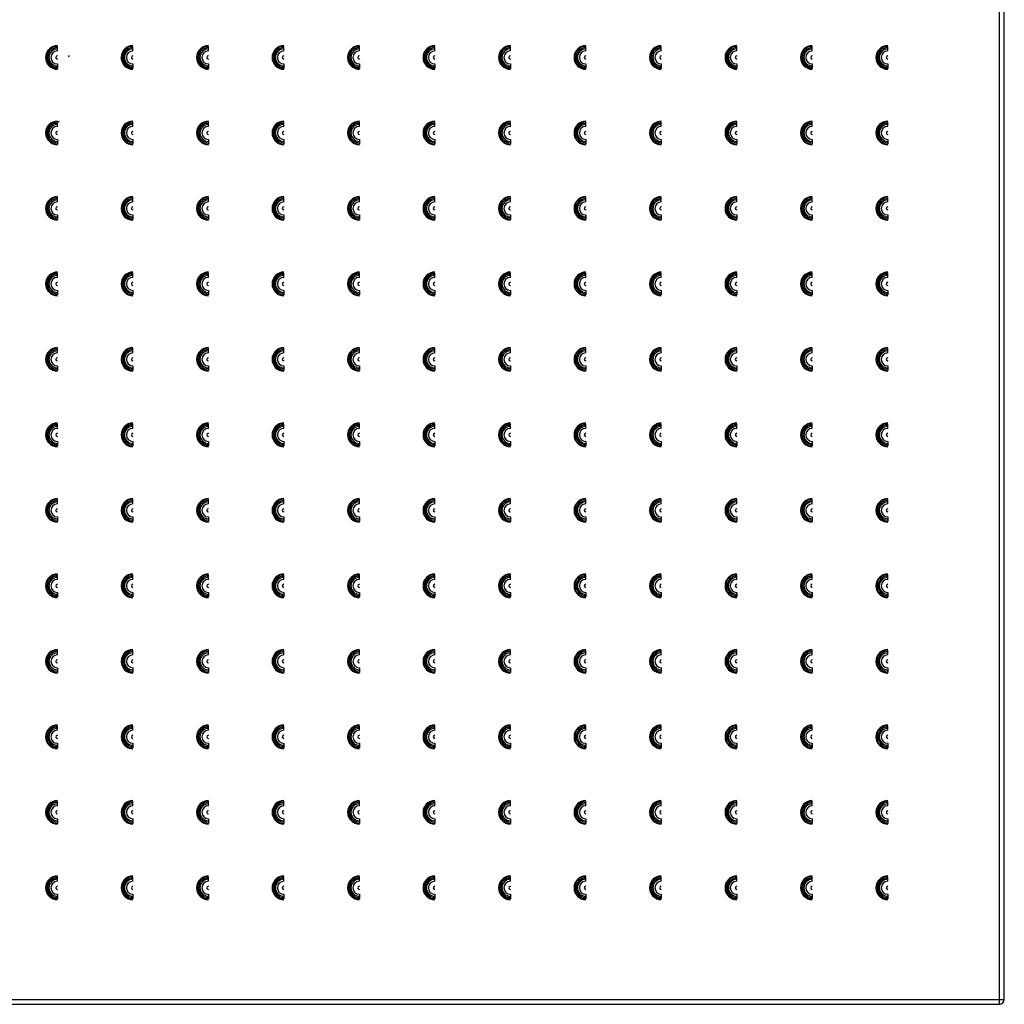
# Paper-space layout '_Bottom' of a CAD drawing. Units: millimetres. Extents: x -150 to 150, y -150 to 150.
# Drawn here: x 0 to 150, y -150 to 0 of the extents above; entities that cross this region are included whole.
import ezdxf

# ---------------------------------------------------------------- set-up
doc = ezdxf.new("R2010")
doc.units = ezdxf.units.MM

psp = doc.layouts.new('_Bottom')

# ---------------------------------------------------------------- linework, layer by layer
at = {"color": 7, "linetype": 'Continuous', "lineweight": 25}
for p, q in [((149.25, -150), (149.25, 150)), ((150, -149.25), (150, 149.25)), ((5.75, -4.76), (5.75, -4.06)), ((15.97, -4.65), (16.03, -4.43)), ((17.25, -4.76), (17.25, -4.06)), ((28.75, -4.76), (28.75, -4.06)), ((40.25, -4.76), (40.25, -4.06)), ((51.75, -4.76), (51.75, -4.06)), ((63.25, -4.76), (63.25, -4.06)), ((74.75, -4.76), (74.75, -4.06)), ((86.25, -4.76), (86.25, -4.06)), ((97.75, -4.76), (97.75, -4.06)), ((109.25, -4.76), (109.25, -4.06)), ((120.75, -4.76), (120.75, -4.06)), ((132.25, -4.76), (132.25, -4.06)), ((7.52, -5.56), (7.42, -5.68)), ((7.53, -5.46), (7.43, -5.59)), ((15.45, -5.79), (15.6, -5.36)), ((15.48, -6.08), (15.56, -5.86)), ((15.7, -5.07), (15.83, -4.64)), ((5.52, -7.39), (5.4, -7.49)), ((5.46, -7.5), (5.57, -7.4)), ((5.59, -7.43), (5.46, -7.53)), ((5.75, -6.74), (5.75, -7.44)), ((17.25, -6.74), (17.25, -7.44)), ((28.75, -6.74), (28.75, -7.44)), ((40.25, -6.74), (40.25, -7.44)), ((51.75, -6.74), (51.75, -7.44)), ((63.25, -6.74), (63.25, -7.44)), ((74.75, -6.74), (74.75, -7.44)), ((86.25, -6.74), (86.25, -7.44)), ((97.75, -6.74), (97.75, -7.44)), ((109.25, -6.74), (109.25, -7.44)), ((120.75, -6.74), (120.75, -7.44)), ((132.25, -6.74), (132.25, -7.44)), ((4.64, -15.83), (5.07, -15.7)), ((5.75, -16.26), (5.75, -15.56)), ((5.86, -15.56), (6.08, -15.48)), ((17.25, -16.26), (17.25, -15.56)), ((28.75, -16.26), (28.75, -15.56)), ((40.25, -16.26), (40.25, -15.56)), ((51.75, -16.26), (51.75, -15.56)), ((63.25, -16.26), (63.25, -15.56)), ((74.75, -16.26), (74.75, -15.56)), ((86.25, -16.26), (86.25, -15.56)), ((97.75, -16.26), (97.75, -15.56)), ((109.25, -16.26), (109.25, -15.56)), ((120.75, -16.26), (120.75, -15.56)), ((132.25, -16.26), (132.25, -15.56)), ((5.75, -18.24), (5.75, -18.94)), ((17.25, -18.24), (17.25, -18.94)), ((28.75, -18.24), (28.75, -18.94)), ((40.25, -18.24), (40.25, -18.94)), ((51.75, -18.24), (51.75, -18.94)), ((63.25, -18.24), (63.25, -18.94)), ((74.75, -18.24), (74.75, -18.94)), ((86.25, -18.24), (86.25, -18.94)), ((97.75, -18.24), (97.75, -18.94)), ((109.25, -18.24), (109.25, -18.94)), ((120.75, -18.24), (120.75, -18.94)), ((132.25, -18.24), (132.25, -18.94)), ((5.75, -27.76), (5.75, -27.06)), ((17.25, -27.76), (17.25, -27.06)), ((28.75, -27.76), (28.75, -27.06)), ((40.25, -27.76), (40.25, -27.06)), ((51.75, -27.76), (51.75, -27.06)), ((63.25, -27.76), (63.25, -27.06)), ((74.75, -27.76), (74.75, -27.06)), ((86.25, -27.76), (86.25, -27.06)), ((97.75, -27.76), (97.75, -27.06)), ((109.25, -27.76), (109.25, -27.06)), ((120.75, -27.76), (120.75, -27.06)), ((132.25, -27.76), (132.25, -27.06)), ((5.75, -29.74), (5.75, -30.44)), ((17.25, -29.74), (17.25, -30.44)), ((28.75, -29.74), (28.75, -30.44)), ((40.25, -29.74), (40.25, -30.44)), ((51.75, -29.74), (51.75, -30.44)), ((63.25, -29.74), (63.25, -30.44)), ((74.75, -29.74), (74.75, -30.44)), ((86.25, -29.74), (86.25, -30.44)), ((97.75, -29.74), (97.75, -30.44)), ((109.25, -29.74), (109.25, -30.44)), ((120.75, -29.74), (120.75, -30.44)), ((132.25, -29.74), (132.25, -30.44)), ((5.75, -39.26), (5.75, -38.56)), ((17.25, -39.26), (17.25, -38.56)), ((28.75, -39.26), (28.75, -38.56)), ((40.25, -39.26), (40.25, -38.56)), ((51.75, -39.26), (51.75, -38.56)), ((63.25, -39.26), (63.25, -38.56)), ((74.75, -39.26), (74.75, -38.56)), ((86.25, -39.26), (86.25, -38.56)), ((97.75, -39.26), (97.75, -38.56)), ((109.25, -39.26), (109.25, -38.56)), ((120.75, -39.26), (120.75, -38.56)), ((132.25, -39.26), (132.25, -38.56)), ((5.75, -41.24), (5.75, -41.94)), ((17.25, -41.24), (17.25, -41.94)), ((28.75, -41.24), (28.75, -41.94)), ((40.25, -41.24), (40.25, -41.94)), ((51.75, -41.24), (51.75, -41.94)), ((63.25, -41.24), (63.25, -41.94)), ((74.75, -41.24), (74.75, -41.94)), ((86.25, -41.24), (86.25, -41.94)), ((97.75, -41.24), (97.75, -41.94)), ((109.25, -41.24), (109.25, -41.94)), ((120.75, -41.24), (120.75, -41.94)), ((132.25, -41.24), (132.25, -41.94)), ((5.75, -50.76), (5.75, -50.06)), ((17.25, -50.76), (17.25, -50.06)), ((28.75, -50.76), (28.75, -50.06)), ((40.25, -50.76), (40.25, -50.06)), ((51.75, -50.76), (51.75, -50.06)), ((63.25, -50.76), (63.25, -50.06)), ((74.75, -50.76), (74.75, -50.06)), ((86.25, -50.76), (86.25, -50.06)), ((97.75, -50.76), (97.75, -50.06)), ((109.25, -50.76), (109.25, -50.06)), ((120.75, -50.76), (120.75, -50.06)), ((132.25, -50.76), (132.25, -50.06)), ((5.75, -52.74), (5.75, -53.44)), ((17.25, -52.74), (17.25, -53.44)), ((28.75, -52.74), (28.75, -53.44)), ((40.25, -52.74), (40.25, -53.44)), ((51.75, -52.74), (51.75, -53.44)), ((63.25, -52.74), (63.25, -53.44)), ((74.75, -52.74), (74.75, -53.44)), ((86.25, -52.74), (86.25, -53.44)), ((97.75, -52.74), (97.75, -53.44)), ((109.25, -52.74), (109.25, -53.44)), ((120.75, -52.74), (120.75, -53.44)), ((132.25, -52.74), (132.25, -53.44)), ((5.75, -62.26), (5.75, -61.56)), ((17.25, -62.26), (17.25, -61.56)), ((28.75, -62.26), (28.75, -61.56)), ((40.25, -62.26), (40.25, -61.56)), ((51.75, -62.26), (51.75, -61.56)), ((63.25, -62.26), (63.25, -61.56)), ((74.75, -62.26), (74.75, -61.56)), ((86.25, -62.26), (86.25, -61.56)), ((97.75, -62.26), (97.75, -61.56)), ((109.25, -62.26), (109.25, -61.56)), ((120.75, -62.26), (120.75, -61.56)), ((132.25, -62.26), (132.25, -61.56)), ((5.75, -64.24), (5.75, -64.94)), ((17.25, -64.24), (17.25, -64.94)), ((28.75, -64.24), (28.75, -64.94)), ((40.25, -64.24), (40.25, -64.94)), ((51.75, -64.24), (51.75, -64.94)), ((63.25, -64.24), (63.25, -64.94)), ((74.75, -64.24), (74.75, -64.94)), ((86.25, -64.24), (86.25, -64.94)), ((97.75, -64.24), (97.75, -64.94)), ((109.25, -64.24), (109.25, -64.94)), ((120.75, -64.24), (120.75, -64.94)), ((132.25, -64.24), (132.25, -64.94)), ((5.75, -73.76), (5.75, -73.06)), ((17.25, -73.76), (17.25, -73.06)), ((28.75, -73.76), (28.75, -73.06)), ((40.25, -73.76), (40.25, -73.06)), ((51.75, -73.76), (51.75, -73.06)), ((63.25, -73.76), (63.25, -73.06)), ((74.75, -73.76), (74.75, -73.06)), ((86.25, -73.76), (86.25, -73.06)), ((97.75, -73.76), (97.75, -73.06)), ((109.25, -73.76), (109.25, -73.06)), ((120.75, -73.76), (120.75, -73.06)), ((132.25, -73.76), (132.25, -73.06)), ((5.75, -75.74), (5.75, -76.44)), ((17.25, -75.74), (17.25, -76.44)), ((28.75, -75.74), (28.75, -76.44)), ((40.25, -75.74), (40.25, -76.44)), ((51.75, -75.74), (51.75, -76.44)), ((63.25, -75.74), (63.25, -76.44)), ((74.75, -75.74), (74.75, -76.44)), ((86.25, -75.74), (86.25, -76.44)), ((97.75, -75.74), (97.75, -76.44)), ((109.25, -75.74), (109.25, -76.44)), ((120.75, -75.74), (120.75, -76.44)), ((132.25, -75.74), (132.25, -76.44)), ((5.75, -85.26), (5.75, -84.56)), ((17.25, -85.26), (17.25, -84.56)), ((28.75, -85.26), (28.75, -84.56)), ((40.25, -85.26), (40.25, -84.56)), ((51.75, -85.26), (51.75, -84.56)), ((63.25, -85.26), (63.25, -84.56)), ((74.75, -85.26), (74.75, -84.56)), ((86.25, -85.26), (86.25, -84.56)), ((97.75, -85.26), (97.75, -84.56)), ((109.25, -85.26), (109.25, -84.56)), ((120.75, -85.26), (120.75, -84.56)), ((132.25, -85.26), (132.25, -84.56)), ((5.75, -87.24), (5.75, -87.94)), ((17.25, -87.24), (17.25, -87.94)), ((28.75, -87.24), (28.75, -87.94)), ((40.25, -87.24), (40.25, -87.94)), ((51.75, -87.24), (51.75, -87.94)), ((63.25, -87.24), (63.25, -87.94)), ((74.75, -87.24), (74.75, -87.94)), ((86.25, -87.24), (86.25, -87.94)), ((97.75, -87.24), (97.75, -87.94)), ((109.25, -87.24), (109.25, -87.94)), ((120.75, -87.24), (120.75, -87.94)), ((132.25, -87.24), (132.25, -87.94)), ((5.75, -96.76), (5.75, -96.06)), ((17.25, -96.76), (17.25, -96.06)), ((28.75, -96.76), (28.75, -96.06)), ((40.25, -96.76), (40.25, -96.06)), ((51.75, -96.76), (51.75, -96.06)), ((63.25, -96.76), (63.25, -96.06)), ((74.75, -96.76), (74.75, -96.06)), ((86.25, -96.76), (86.25, -96.06)), ((97.75, -96.76), (97.75, -96.06)), ((109.25, -96.76), (109.25, -96.06)), ((120.75, -96.76), (120.75, -96.06)), ((132.25, -96.76), (132.25, -96.06)), ((5.75, -98.74), (5.75, -99.44)), ((17.25, -98.74), (17.25, -99.44)), ((28.75, -98.74), (28.75, -99.44)), ((40.25, -98.74), (40.25, -99.44)), ((51.75, -98.74), (51.75, -99.44)), ((63.25, -98.74), (63.25, -99.44)), ((74.75, -98.74), (74.75, -99.44)), ((86.25, -98.74), (86.25, -99.44)), ((97.75, -98.74), (97.75, -99.44)), ((109.25, -98.74), (109.25, -99.44)), ((120.75, -98.74), (120.75, -99.44)), ((132.25, -98.74), (132.25, -99.44)), ((5.75, -108.26), (5.75, -107.56)), ((17.25, -108.26), (17.25, -107.56)), ((28.75, -108.26), (28.75, -107.56)), ((40.25, -108.26), (40.25, -107.56)), ((51.75, -108.26), (51.75, -107.56)), ((63.25, -108.26), (63.25, -107.56)), ((74.75, -108.26), (74.75, -107.56)), ((86.25, -108.26), (86.25, -107.56)), ((97.75, -108.26), (97.75, -107.56)), ((109.25, -108.26), (109.25, -107.56)), ((120.75, -108.26), (120.75, -107.56)), ((132.25, -108.26), (132.25, -107.56)), ((5.75, -110.24), (5.75, -110.94)), ((17.25, -110.24), (17.25, -110.94)), ((28.75, -110.24), (28.75, -110.94)), ((40.25, -110.24), (40.25, -110.94)), ((51.75, -110.24), (51.75, -110.94)), ((63.25, -110.24), (63.25, -110.94)), ((74.75, -110.24), (74.75, -110.94)), ((86.25, -110.24), (86.25, -110.94)), ((97.75, -110.24), (97.75, -110.94)), ((109.25, -110.24), (109.25, -110.94)), ((120.75, -110.24), (120.75, -110.94)), ((132.25, -110.24), (132.25, -110.94)), ((5.75, -119.76), (5.75, -119.06)), ((17.25, -119.76), (17.25, -119.06)), ((28.75, -119.76), (28.75, -119.06)), ((40.25, -119.76), (40.25, -119.06)), ((51.75, -119.76), (51.75, -119.06)), ((63.25, -119.76), (63.25, -119.06)), ((74.75, -119.76), (74.75, -119.06)), ((86.25, -119.76), (86.25, -119.06)), ((97.75, -119.76), (97.75, -119.06)), ((109.25, -119.76), (109.25, -119.06)), ((120.75, -119.76), (120.75, -119.06)), ((132.25, -119.76), (132.25, -119.06)), ((5.75, -121.74), (5.75, -122.44)), ((17.25, -121.74), (17.25, -122.44)), ((28.75, -121.74), (28.75, -122.44)), ((40.25, -121.74), (40.25, -122.44)), ((51.75, -121.74), (51.75, -122.44)), ((63.25, -121.74), (63.25, -122.44)), ((74.75, -121.74), (74.75, -122.44)), ((86.25, -121.74), (86.25, -122.44)), ((97.75, -121.74), (97.75, -122.44)), ((109.25, -121.74), (109.25, -122.44)), ((120.75, -121.74), (120.75, -122.44)), ((132.25, -121.74), (132.25, -122.44)), ((5.75, -131.26), (5.75, -130.56)), ((17.25, -131.26), (17.25, -130.56)), ((28.75, -131.26), (28.75, -130.56)), ((40.25, -131.26), (40.25, -130.56)), ((51.75, -131.26), (51.75, -130.56)), ((63.25, -131.26), (63.25, -130.56)), ((74.75, -131.26), (74.75, -130.56)), ((86.25, -131.26), (86.25, -130.56)), ((97.75, -131.26), (97.75, -130.56)), ((109.25, -131.26), (109.25, -130.56)), ((120.75, -131.26), (120.75, -130.56)), ((132.25, -131.26), (132.25, -130.56)), ((5.75, -133.24), (5.75, -133.94)), ((17.25, -133.24), (17.25, -133.94)), ((28.75, -133.24), (28.75, -133.94)), ((40.25, -133.24), (40.25, -133.94)), ((51.75, -133.24), (51.75, -133.94)), ((63.25, -133.24), (63.25, -133.94)), ((74.75, -133.24), (74.75, -133.94)), ((86.25, -133.24), (86.25, -133.94)), ((97.75, -133.24), (97.75, -133.94)), ((109.25, -133.24), (109.25, -133.94)), ((120.75, -133.24), (120.75, -133.94)), ((132.25, -133.24), (132.25, -133.94)), ((-150, -149.25), (150, -149.25)), ((-149.25, -150), (149.25, -150))]:
    psp.add_line(p, q, dxfattribs=at)
at = {"color": 7, "linetype": 'Continuous', "lineweight": 25, "flags": 128}
for points in [[(4.43, -16.03), (4.49, -16.01), (4.65, -15.97)], [(5.36, -15.6), (5.53, -15.55), (5.79, -15.45)]]:
    psp.add_lwpolyline(points, dxfattribs=at)
at = {"color": 7, "linetype": 'Continuous', "lineweight": 25}
for centre, radius, start, end in [((5.75, -5.75), 1.8, 90, 270), ((5.75, -5.75), 1.69, 90, 270), ((5.75, -5.75), 1.49, 90, 270), ((5.75, -5.75), 1.29, 90, 270), ((17.25, -5.75), 1.8, 90, 270), ((17.25, -5.75), 1.69, 90, 270), ((17.25, -5.75), 1.49, 90, 270), ((17.25, -5.75), 1.29, 90, 270), ((28.75, -5.75), 1.8, 90, 270), ((28.75, -5.75), 1.69, 90, 270), ((28.75, -5.75), 1.49, 90, 270), ((28.75, -5.75), 1.29, 90, 270), ((40.25, -5.75), 1.8, 90, 270), ((40.25, -5.75), 1.69, 90, 270), ((40.25, -5.75), 1.49, 90, 270), ((40.25, -5.75), 1.29, 90, 270), ((51.75, -5.75), 1.8, 90, 270), ((51.75, -5.75), 1.69, 90, 270), ((51.75, -5.75), 1.49, 90, 270), ((51.75, -5.75), 1.29, 90, 270), ((63.25, -5.75), 1.8, 90, 270), ((63.25, -5.75), 1.69, 90, 270), ((63.25, -5.75), 1.49, 90, 270), ((63.25, -5.75), 1.29, 90, 270), ((74.75, -5.75), 1.8, 90, 270), ((74.75, -5.75), 1.69, 90, 270), ((74.75, -5.75), 1.49, 90, 270), ((74.75, -5.75), 1.29, 90, 270), ((86.25, -5.75), 1.8, 90, 270), ((86.25, -5.75), 1.69, 90, 270), ((86.25, -5.75), 1.49, 90, 270), ((86.25, -5.75), 1.29, 90, 270), ((97.75, -5.75), 1.8, 90, 270), ((97.75, -5.75), 1.69, 90, 270), ((97.75, -5.75), 1.49, 90, 270), ((97.75, -5.75), 1.29, 90, 270), ((109.25, -5.75), 1.8, 90, 270), ((109.25, -5.75), 1.69, 90, 270), ((109.25, -5.75), 1.49, 90, 270), ((109.25, -5.75), 1.29, 90, 270), ((120.75, -5.75), 1.8, 90, 270), ((120.75, -5.75), 1.69, 90, 270), ((120.75, -5.75), 1.49, 90, 270), ((120.75, -5.75), 1.29, 90, 270), ((132.25, -5.75), 1.8, 90, 270), ((132.25, -5.75), 1.69, 90, 270), ((132.25, -5.75), 1.49, 90, 270), ((132.25, -5.75), 1.29, 90, 270), ((5.75, -5.75), 0.99, 90, 270), ((5.75, -5.75), 0.24, 90, 270), ((17.25, -5.75), 0.99, 90, 270), ((17.25, -5.75), 0.24, 90, 270), ((28.75, -5.75), 0.99, 90, 270), ((28.75, -5.75), 0.24, 90, 270), ((40.25, -5.75), 0.99, 90, 270), ((40.25, -5.75), 0.24, 90, 270), ((51.75, -5.75), 0.99, 90, 270), ((51.75, -5.75), 0.24, 90, 270), ((63.25, -5.75), 0.99, 90, 270), ((63.25, -5.75), 0.24, 90, 270), ((74.75, -5.75), 0.99, 90, 270), ((74.75, -5.75), 0.24, 90, 270), ((86.25, -5.75), 0.99, 90, 270), ((86.25, -5.75), 0.24, 90, 270), ((97.75, -5.75), 0.99, 90, 270), ((97.75, -5.75), 0.24, 90, 270), ((109.25, -5.75), 0.99, 90, 270), ((109.25, -5.75), 0.24, 90, 270), ((120.75, -5.75), 0.99, 90, 270), ((120.75, -5.75), 0.24, 90, 270), ((132.25, -5.75), 0.99, 90, 270), ((132.25, -5.75), 0.24, 90, 270), ((5.75, -17.25), 1.8, 90, 270), ((5.75, -17.25), 1.69, 90, 270), ((5.75, -17.25), 1.49, 90, 270), ((5.75, -17.25), 1.29, 90, 270), ((5.75, -17.25), 0.99, 90, 270), ((17.25, -17.25), 1.8, 90, 270), ((17.25, -17.25), 1.69, 90, 270), ((17.25, -17.25), 1.49, 90, 270), ((17.25, -17.25), 1.29, 90, 270), ((17.25, -17.25), 0.99, 90, 270), ((28.75, -17.25), 1.8, 90, 270), ((28.75, -17.25), 1.69, 90, 270), ((28.75, -17.25), 1.49, 90, 270), ((28.75, -17.25), 1.29, 90, 270), ((28.75, -17.25), 0.99, 90, 270), ((40.25, -17.25), 1.8, 90, 270), ((40.25, -17.25), 1.69, 90, 270), ((40.25, -17.25), 1.49, 90, 270), ((40.25, -17.25), 1.29, 90, 270), ((40.25, -17.25), 0.99, 90, 270), ((51.75, -17.25), 1.8, 90, 270), ((51.75, -17.25), 1.69, 90, 270), ((51.75, -17.25), 1.49, 90, 270), ((51.75, -17.25), 1.29, 90, 270), ((51.75, -17.25), 0.99, 90, 270), ((63.25, -17.25), 1.8, 90, 270), ((63.25, -17.25), 1.69, 90, 270), ((63.25, -17.25), 1.49, 90, 270), ((63.25, -17.25), 1.29, 90, 270), ((63.25, -17.25), 0.99, 90, 270), ((74.75, -17.25), 1.8, 90, 270), ((74.75, -17.25), 1.69, 90, 270), ((74.75, -17.25), 1.49, 90, 270), ((74.75, -17.25), 1.29, 90, 270), ((74.75, -17.25), 0.99, 90, 270), ((86.25, -17.25), 1.8, 90, 270), ((86.25, -17.25), 1.69, 90, 270), ((86.25, -17.25), 1.49, 90, 270), ((86.25, -17.25), 1.29, 90, 270), ((86.25, -17.25), 0.99, 90, 270), ((97.75, -17.25), 1.8, 90, 270), ((97.75, -17.25), 1.69, 90, 270), ((97.75, -17.25), 1.49, 90, 270), ((97.75, -17.25), 1.29, 90, 270), ((97.75, -17.25), 0.99, 90, 270), ((109.25, -17.25), 1.8, 90, 270), ((109.25, -17.25), 1.69, 90, 270), ((109.25, -17.25), 1.49, 90, 270), ((109.25, -17.25), 1.29, 90, 270), ((109.25, -17.25), 0.99, 90, 270), ((120.75, -17.25), 1.8, 90, 270), ((120.75, -17.25), 1.69, 90, 270), ((120.75, -17.25), 1.49, 90, 270), ((120.75, -17.25), 1.29, 90, 270), ((120.75, -17.25), 0.99, 90, 270), ((132.25, -17.25), 1.8, 90, 270), ((132.25, -17.25), 1.69, 90, 270), ((132.25, -17.25), 1.49, 90, 270), ((132.25, -17.25), 1.29, 90, 270), ((132.25, -17.25), 0.99, 90, 270), ((5.75, -17.25), 0.24, 90, 270), ((17.25, -17.25), 0.24, 90, 270), ((28.75, -17.25), 0.24, 90, 270), ((40.25, -17.25), 0.24, 90, 270), ((51.75, -17.25), 0.24, 90, 270), ((63.25, -17.25), 0.24, 90, 270), ((74.75, -17.25), 0.24, 90, 270), ((86.25, -17.25), 0.24, 90, 270), ((97.75, -17.25), 0.24, 90, 270), ((109.25, -17.25), 0.24, 90, 270), ((120.75, -17.25), 0.24, 90, 270), ((132.25, -17.25), 0.24, 90, 270), ((5.75, -28.75), 1.8, 90, 270), ((17.25, -28.75), 1.8, 90, 270), ((28.75, -28.75), 1.8, 90, 270), ((40.25, -28.75), 1.8, 90, 270), ((51.75, -28.75), 1.8, 90, 270), ((63.25, -28.75), 1.8, 90, 270), ((74.75, -28.75), 1.8, 90, 270), ((86.25, -28.75), 1.8, 90, 270), ((97.75, -28.75), 1.8, 90, 270), ((109.25, -28.75), 1.8, 90, 270), ((120.75, -28.75), 1.8, 90, 270), ((132.25, -28.75), 1.8, 90, 270), ((5.75, -28.75), 1.69, 90, 270), ((5.75, -28.75), 1.49, 90, 270), ((5.75, -28.75), 1.29, 90, 270), ((5.75, -28.75), 0.99, 90, 270), ((17.25, -28.75), 1.69, 90, 270), ((17.25, -28.75), 1.49, 90, 270), ((17.25, -28.75), 1.29, 90, 270), ((17.25, -28.75), 0.99, 90, 270), ((28.75, -28.75), 1.69, 90, 270), ((28.75, -28.75), 1.49, 90, 270), ((28.75, -28.75), 1.29, 90, 270), ((28.75, -28.75), 0.99, 90, 270), ((40.25, -28.75), 1.69, 90, 270), ((40.25, -28.75), 1.49, 90, 270), ((40.25, -28.75), 1.29, 90, 270), ((40.25, -28.75), 0.99, 90, 270), ((51.75, -28.75), 1.69, 90, 270), ((51.75, -28.75), 1.49, 90, 270), ((51.75, -28.75), 1.29, 90, 270), ((51.75, -28.75), 0.99, 90, 270), ((63.25, -28.75), 1.69, 90, 270), ((63.25, -28.75), 1.49, 90, 270), ((63.25, -28.75), 1.29, 90, 270), ((63.25, -28.75), 0.99, 90, 270), ((74.75, -28.75), 1.69, 90, 270), ((74.75, -28.75), 1.49, 90, 270), ((74.75, -28.75), 1.29, 90, 270), ((74.75, -28.75), 0.99, 90, 270), ((86.25, -28.75), 1.69, 90, 270), ((86.25, -28.75), 1.49, 90, 270), ((86.25, -28.75), 1.29, 90, 270), ((86.25, -28.75), 0.99, 90, 270), ((97.75, -28.75), 1.69, 90, 270), ((97.75, -28.75), 1.49, 90, 270), ((97.75, -28.75), 1.29, 90, 270), ((97.75, -28.75), 0.99, 90, 270), ((109.25, -28.75), 1.69, 90, 270), ((109.25, -28.75), 1.49, 90, 270), ((109.25, -28.75), 1.29, 90, 270), ((109.25, -28.75), 0.99, 90, 270), ((120.75, -28.75), 1.69, 90, 270), ((120.75, -28.75), 1.49, 90, 270), ((120.75, -28.75), 1.29, 90, 270), ((120.75, -28.75), 0.99, 90, 270), ((132.25, -28.75), 1.69, 90, 270), ((132.25, -28.75), 1.49, 90, 270), ((132.25, -28.75), 1.29, 90, 270), ((132.25, -28.75), 0.99, 90, 270), ((5.75, -28.75), 0.24, 90, 270), ((17.25, -28.75), 0.24, 90, 270), ((28.75, -28.75), 0.24, 90, 270), ((40.25, -28.75), 0.24, 90, 270), ((51.75, -28.75), 0.24, 90, 270), ((63.25, -28.75), 0.24, 90, 270), ((74.75, -28.75), 0.24, 90, 270), ((86.25, -28.75), 0.24, 90, 270), ((97.75, -28.75), 0.24, 90, 270), ((109.25, -28.75), 0.24, 90, 270), ((120.75, -28.75), 0.24, 90, 270), ((132.25, -28.75), 0.24, 90, 270), ((5.75, -40.25), 1.8, 90, 270), ((5.75, -40.25), 1.69, 90, 270), ((5.75, -40.25), 1.49, 90, 270), ((5.75, -40.25), 1.29, 90, 270), ((17.25, -40.25), 1.8, 90, 270), ((17.25, -40.25), 1.69, 90, 270), ((17.25, -40.25), 1.49, 90, 270), ((17.25, -40.25), 1.29, 90, 270), ((28.75, -40.25), 1.8, 90, 270), ((28.75, -40.25), 1.69, 90, 270), ((28.75, -40.25), 1.49, 90, 270), ((28.75, -40.25), 1.29, 90, 270), ((40.25, -40.25), 1.8, 90, 270), ((40.25, -40.25), 1.69, 90, 270), ((40.25, -40.25), 1.49, 90, 270), ((40.25, -40.25), 1.29, 90, 270), ((51.75, -40.25), 1.8, 90, 270), ((51.75, -40.25), 1.69, 90, 270), ((51.75, -40.25), 1.49, 90, 270), ((51.75, -40.25), 1.29, 90, 270), ((63.25, -40.25), 1.8, 90, 270), ((63.25, -40.25), 1.69, 90, 270), ((63.25, -40.25), 1.49, 90, 270), ((63.25, -40.25), 1.29, 90, 270), ((74.75, -40.25), 1.8, 90, 270), ((74.75, -40.25), 1.69, 90, 270), ((74.75, -40.25), 1.49, 90, 270), ((74.75, -40.25), 1.29, 90, 270), ((86.25, -40.25), 1.8, 90, 270), ((86.25, -40.25), 1.69, 90, 270), ((86.25, -40.25), 1.49, 90, 270), ((86.25, -40.25), 1.29, 90, 270), ((97.75, -40.25), 1.8, 90, 270), ((97.75, -40.25), 1.69, 90, 270), ((97.75, -40.25), 1.49, 90, 270), ((97.75, -40.25), 1.29, 90, 270), ((109.25, -40.25), 1.8, 90, 270), ((109.25, -40.25), 1.69, 90, 270), ((109.25, -40.25), 1.49, 90, 270), ((109.25, -40.25), 1.29, 90, 270), ((120.75, -40.25), 1.8, 90, 270), ((120.75, -40.25), 1.69, 90, 270), ((120.75, -40.25), 1.49, 90, 270), ((120.75, -40.25), 1.29, 90, 270), ((132.25, -40.25), 1.8, 90, 270), ((132.25, -40.25), 1.69, 90, 270), ((132.25, -40.25), 1.49, 90, 270), ((132.25, -40.25), 1.29, 90, 270), ((5.75, -40.25), 0.99, 90, 270), ((5.75, -40.25), 0.24, 90, 270), ((17.25, -40.25), 0.99, 90, 270), ((17.25, -40.25), 0.24, 90, 270), ((28.75, -40.25), 0.99, 90, 270), ((28.75, -40.25), 0.24, 90, 270), ((40.25, -40.25), 0.99, 90, 270), ((40.25, -40.25), 0.24, 90, 270), ((51.75, -40.25), 0.99, 90, 270), ((51.75, -40.25), 0.24, 90, 270), ((63.25, -40.25), 0.99, 90, 270), ((63.25, -40.25), 0.24, 90, 270), ((74.75, -40.25), 0.99, 90, 270), ((74.75, -40.25), 0.24, 90, 270), ((86.25, -40.25), 0.99, 90, 270), ((86.25, -40.25), 0.24, 90, 270), ((97.75, -40.25), 0.99, 90, 270), ((97.75, -40.25), 0.24, 90, 270), ((109.25, -40.25), 0.99, 90, 270), ((109.25, -40.25), 0.24, 90, 270), ((120.75, -40.25), 0.99, 90, 270), ((120.75, -40.25), 0.24, 90, 270), ((132.25, -40.25), 0.99, 90, 270), ((132.25, -40.25), 0.24, 90, 270), ((5.75, -51.75), 1.8, 90, 270), ((5.75, -51.75), 1.69, 90, 270), ((5.75, -51.75), 1.49, 90, 270), ((5.75, -51.75), 1.29, 90, 270), ((5.75, -51.75), 0.99, 90, 270), ((17.25, -51.75), 1.8, 90, 270), ((17.25, -51.75), 1.69, 90, 270), ((17.25, -51.75), 1.49, 90, 270), ((17.25, -51.75), 1.29, 90, 270), ((17.25, -51.75), 0.99, 90, 270), ((28.75, -51.75), 1.8, 90, 270), ((28.75, -51.75), 1.69, 90, 270), ((28.75, -51.75), 1.49, 90, 270), ((28.75, -51.75), 1.29, 90, 270), ((28.75, -51.75), 0.99, 90, 270), ((40.25, -51.75), 1.8, 90, 270), ((40.25, -51.75), 1.69, 90, 270), ((40.25, -51.75), 1.49, 90, 270), ((40.25, -51.75), 1.29, 90, 270), ((40.25, -51.75), 0.99, 90, 270), ((51.75, -51.75), 1.8, 90, 270), ((51.75, -51.75), 1.69, 90, 270), ((51.75, -51.75), 1.49, 90, 270), ((51.75, -51.75), 1.29, 90, 270), ((51.75, -51.75), 0.99, 90, 270), ((63.25, -51.75), 1.8, 90, 270), ((63.25, -51.75), 1.69, 90, 270), ((63.25, -51.75), 1.49, 90, 270), ((63.25, -51.75), 1.29, 90, 270), ((63.25, -51.75), 0.99, 90, 270), ((74.75, -51.75), 1.8, 90, 270), ((74.75, -51.75), 1.69, 90, 270), ((74.75, -51.75), 1.49, 90, 270), ((74.75, -51.75), 1.29, 90, 270), ((74.75, -51.75), 0.99, 90, 270), ((86.25, -51.75), 1.8, 90, 270), ((86.25, -51.75), 1.69, 90, 270), ((86.25, -51.75), 1.49, 90, 270), ((86.25, -51.75), 1.29, 90, 270), ((86.25, -51.75), 0.99, 90, 270), ((97.75, -51.75), 1.8, 90, 270), ((97.75, -51.75), 1.69, 90, 270), ((97.75, -51.75), 1.49, 90, 270), ((97.75, -51.75), 1.29, 90, 270), ((97.75, -51.75), 0.99, 90, 270), ((109.25, -51.75), 1.8, 90, 270), ((109.25, -51.75), 1.69, 90, 270), ((109.25, -51.75), 1.49, 90, 270), ((109.25, -51.75), 1.29, 90, 270), ((109.25, -51.75), 0.99, 90, 270), ((120.75, -51.75), 1.8, 90, 270), ((120.75, -51.75), 1.69, 90, 270), ((120.75, -51.75), 1.49, 90, 270), ((120.75, -51.75), 1.29, 90, 270), ((120.75, -51.75), 0.99, 90, 270), ((132.25, -51.75), 1.8, 90, 270), ((132.25, -51.75), 1.69, 90, 270), ((132.25, -51.75), 1.49, 90, 270), ((132.25, -51.75), 1.29, 90, 270), ((132.25, -51.75), 0.99, 90, 270), ((5.75, -51.75), 0.24, 90, 270), ((17.25, -51.75), 0.24, 90, 270), ((28.75, -51.75), 0.24, 90, 270), ((40.25, -51.75), 0.24, 90, 270), ((51.75, -51.75), 0.24, 90, 270), ((63.25, -51.75), 0.24, 90, 270), ((74.75, -51.75), 0.24, 90, 270), ((86.25, -51.75), 0.24, 90, 270), ((97.75, -51.75), 0.24, 90, 270), ((109.25, -51.75), 0.24, 90, 270), ((120.75, -51.75), 0.24, 90, 270), ((132.25, -51.75), 0.24, 90, 270), ((5.75, -63.25), 1.8, 90, 270), ((17.25, -63.25), 1.8, 90, 270), ((28.75, -63.25), 1.8, 90, 270), ((40.25, -63.25), 1.8, 90, 270), ((51.75, -63.25), 1.8, 90, 270), ((63.25, -63.25), 1.8, 90, 270), ((74.75, -63.25), 1.8, 90, 270), ((86.25, -63.25), 1.8, 90, 270), ((97.75, -63.25), 1.8, 90, 270), ((109.25, -63.25), 1.8, 90, 270), ((120.75, -63.25), 1.8, 90, 270), ((132.25, -63.25), 1.8, 90, 270), ((5.75, -63.25), 1.69, 90, 270), ((5.75, -63.25), 1.49, 90, 270), ((5.75, -63.25), 1.29, 90, 270), ((5.75, -63.25), 0.99, 90, 270), ((17.25, -63.25), 1.69, 90, 270), ((17.25, -63.25), 1.49, 90, 270), ((17.25, -63.25), 1.29, 90, 270), ((17.25, -63.25), 0.99, 90, 270), ((28.75, -63.25), 1.69, 90, 270), ((28.75, -63.25), 1.49, 90, 270), ((28.75, -63.25), 1.29, 90, 270), ((28.75, -63.25), 0.99, 90, 270), ((40.25, -63.25), 1.69, 90, 270), ((40.25, -63.25), 1.49, 90, 270), ((40.25, -63.25), 1.29, 90, 270), ((40.25, -63.25), 0.99, 90, 270), ((51.75, -63.25), 1.69, 90, 270), ((51.75, -63.25), 1.49, 90, 270), ((51.75, -63.25), 1.29, 90, 270), ((51.75, -63.25), 0.99, 90, 270), ((63.25, -63.25), 1.69, 90, 270), ((63.25, -63.25), 1.49, 90, 270), ((63.25, -63.25), 1.29, 90, 270), ((63.25, -63.25), 0.99, 90, 270), ((74.75, -63.25), 1.69, 90, 270), ((74.75, -63.25), 1.49, 90, 270), ((74.75, -63.25), 1.29, 90, 270), ((74.75, -63.25), 0.99, 90, 270), ((86.25, -63.25), 1.69, 90, 270), ((86.25, -63.25), 1.49, 90, 270), ((86.25, -63.25), 1.29, 90, 270), ((86.25, -63.25), 0.99, 90, 270), ((97.75, -63.25), 1.69, 90, 270), ((97.75, -63.25), 1.49, 90, 270), ((97.75, -63.25), 1.29, 90, 270), ((97.75, -63.25), 0.99, 90, 270), ((109.25, -63.25), 1.69, 90, 270), ((109.25, -63.25), 1.49, 90, 270), ((109.25, -63.25), 1.29, 90, 270), ((109.25, -63.25), 0.99, 90, 270), ((120.75, -63.25), 1.69, 90, 270), ((120.75, -63.25), 1.49, 90, 270), ((120.75, -63.25), 1.29, 90, 270), ((120.75, -63.25), 0.99, 90, 270), ((132.25, -63.25), 1.69, 90, 270), ((132.25, -63.25), 1.49, 90, 270), ((132.25, -63.25), 1.29, 90, 270), ((132.25, -63.25), 0.99, 90, 270), ((5.75, -63.25), 0.24, 90, 270), ((17.25, -63.25), 0.24, 90, 270), ((28.75, -63.25), 0.24, 90, 270), ((40.25, -63.25), 0.24, 90, 270), ((51.75, -63.25), 0.24, 90, 270), ((63.25, -63.25), 0.24, 90, 270), ((74.75, -63.25), 0.24, 90, 270), ((86.25, -63.25), 0.24, 90, 270), ((97.75, -63.25), 0.24, 90, 270), ((109.25, -63.25), 0.24, 90, 270), ((120.75, -63.25), 0.24, 90, 270), ((132.25, -63.25), 0.24, 90, 270), ((5.75, -74.75), 1.8, 90, 270), ((5.75, -74.75), 1.69, 90, 270), ((5.75, -74.75), 1.49, 90, 270), ((5.75, -74.75), 1.29, 90, 270), ((17.25, -74.75), 1.8, 90, 270), ((17.25, -74.75), 1.69, 90, 270), ((17.25, -74.75), 1.49, 90, 270), ((17.25, -74.75), 1.29, 90, 270), ((28.75, -74.75), 1.8, 90, 270), ((28.75, -74.75), 1.69, 90, 270), ((28.75, -74.75), 1.49, 90, 270), ((28.75, -74.75), 1.29, 90, 270), ((40.25, -74.75), 1.8, 90, 270), ((40.25, -74.75), 1.69, 90, 270), ((40.25, -74.75), 1.49, 90, 270), ((40.25, -74.75), 1.29, 90, 270), ((51.75, -74.75), 1.8, 90, 270), ((51.75, -74.75), 1.69, 90, 270), ((51.75, -74.75), 1.49, 90, 270), ((51.75, -74.75), 1.29, 90, 270), ((63.25, -74.75), 1.8, 90, 270), ((63.25, -74.75), 1.69, 90, 270), ((63.25, -74.75), 1.49, 90, 270), ((63.25, -74.75), 1.29, 90, 270), ((74.75, -74.75), 1.8, 90, 270), ((74.75, -74.75), 1.69, 90, 270), ((74.75, -74.75), 1.49, 90, 270), ((74.75, -74.75), 1.29, 90, 270), ((86.25, -74.75), 1.8, 90, 270), ((86.25, -74.75), 1.69, 90, 270), ((86.25, -74.75), 1.49, 90, 270), ((86.25, -74.75), 1.29, 90, 270), ((97.75, -74.75), 1.8, 90, 270), ((97.75, -74.75), 1.69, 90, 270), ((97.75, -74.75), 1.49, 90, 270), ((97.75, -74.75), 1.29, 90, 270), ((109.25, -74.75), 1.8, 90, 270), ((109.25, -74.75), 1.69, 90, 270), ((109.25, -74.75), 1.49, 90, 270), ((109.25, -74.75), 1.29, 90, 270), ((120.75, -74.75), 1.8, 90, 270), ((120.75, -74.75), 1.69, 90, 270), ((120.75, -74.75), 1.49, 90, 270), ((120.75, -74.75), 1.29, 90, 270), ((132.25, -74.75), 1.8, 90, 270), ((132.25, -74.75), 1.69, 90, 270), ((132.25, -74.75), 1.49, 90, 270), ((132.25, -74.75), 1.29, 90, 270), ((5.75, -74.75), 0.99, 90, 270), ((5.75, -74.75), 0.24, 90, 270), ((17.25, -74.75), 0.99, 90, 270), ((17.25, -74.75), 0.24, 90, 270), ((28.75, -74.75), 0.99, 90, 270), ((28.75, -74.75), 0.24, 90, 270), ((40.25, -74.75), 0.99, 90, 270), ((40.25, -74.75), 0.24, 90, 270), ((51.75, -74.75), 0.99, 90, 270), ((51.75, -74.75), 0.24, 90, 270), ((63.25, -74.75), 0.99, 90, 270), ((63.25, -74.75), 0.24, 90, 270), ((74.75, -74.75), 0.99, 90, 270), ((74.75, -74.75), 0.24, 90, 270), ((86.25, -74.75), 0.99, 90, 270), ((86.25, -74.75), 0.24, 90, 270), ((97.75, -74.75), 0.99, 90, 270), ((97.75, -74.75), 0.24, 90, 270), ((109.25, -74.75), 0.99, 90, 270), ((109.25, -74.75), 0.24, 90, 270), ((120.75, -74.75), 0.99, 90, 270), ((120.75, -74.75), 0.24, 90, 270), ((132.25, -74.75), 0.99, 90, 270), ((132.25, -74.75), 0.24, 90, 270), ((5.75, -86.25), 1.8, 90, 270), ((5.75, -86.25), 1.69, 90, 270), ((5.75, -86.25), 1.49, 90, 270), ((5.75, -86.25), 1.29, 90, 270), ((5.75, -86.25), 0.99, 90, 270), ((17.25, -86.25), 1.8, 90, 270), ((17.25, -86.25), 1.69, 90, 270), ((17.25, -86.25), 1.49, 90, 270), ((17.25, -86.25), 1.29, 90, 270), ((17.25, -86.25), 0.99, 90, 270), ((28.75, -86.25), 1.8, 90, 270), ((28.75, -86.25), 1.69, 90, 270), ((28.75, -86.25), 1.49, 90, 270), ((28.75, -86.25), 1.29, 90, 270), ((28.75, -86.25), 0.99, 90, 270), ((40.25, -86.25), 1.8, 90, 270), ((40.25, -86.25), 1.69, 90, 270), ((40.25, -86.25), 1.49, 90, 270), ((40.25, -86.25), 1.29, 90, 270), ((40.25, -86.25), 0.99, 90, 270), ((51.75, -86.25), 1.8, 90, 270), ((51.75, -86.25), 1.69, 90, 270), ((51.75, -86.25), 1.49, 90, 270), ((51.75, -86.25), 1.29, 90, 270), ((51.75, -86.25), 0.99, 90, 270), ((63.25, -86.25), 1.8, 90, 270), ((63.25, -86.25), 1.69, 90, 270), ((63.25, -86.25), 1.49, 90, 270), ((63.25, -86.25), 1.29, 90, 270), ((63.25, -86.25), 0.99, 90, 270), ((74.75, -86.25), 1.8, 90, 270), ((74.75, -86.25), 1.69, 90, 270), ((74.75, -86.25), 1.49, 90, 270), ((74.75, -86.25), 1.29, 90, 270), ((74.75, -86.25), 0.99, 90, 270), ((86.25, -86.25), 1.8, 90, 270), ((86.25, -86.25), 1.69, 90, 270), ((86.25, -86.25), 1.49, 90, 270), ((86.25, -86.25), 1.29, 90, 270), ((86.25, -86.25), 0.99, 90, 270), ((97.75, -86.25), 1.8, 90, 270), ((97.75, -86.25), 1.69, 90, 270), ((97.75, -86.25), 1.49, 90, 270), ((97.75, -86.25), 1.29, 90, 270), ((97.75, -86.25), 0.99, 90, 270), ((109.25, -86.25), 1.8, 90, 270), ((109.25, -86.25), 1.69, 90, 270), ((109.25, -86.25), 1.49, 90, 270), ((109.25, -86.25), 1.29, 90, 270), ((109.25, -86.25), 0.99, 90, 270), ((120.75, -86.25), 1.8, 90, 270), ((120.75, -86.25), 1.69, 90, 270), ((120.75, -86.25), 1.49, 90, 270), ((120.75, -86.25), 1.29, 90, 270), ((120.75, -86.25), 0.99, 90, 270), ((132.25, -86.25), 1.8, 90, 270), ((132.25, -86.25), 1.69, 90, 270), ((132.25, -86.25), 1.49, 90, 270), ((132.25, -86.25), 1.29, 90, 270), ((132.25, -86.25), 0.99, 90, 270), ((5.75, -86.25), 0.24, 90, 270), ((17.25, -86.25), 0.24, 90, 270), ((28.75, -86.25), 0.24, 90, 270), ((40.25, -86.25), 0.24, 90, 270), ((51.75, -86.25), 0.24, 90, 270), ((63.25, -86.25), 0.24, 90, 270), ((74.75, -86.25), 0.24, 90, 270), ((86.25, -86.25), 0.24, 90, 270), ((97.75, -86.25), 0.24, 90, 270), ((109.25, -86.25), 0.24, 90, 270), ((120.75, -86.25), 0.24, 90, 270), ((132.25, -86.25), 0.24, 90, 270), ((5.75, -97.75), 1.8, 90, 270), ((17.25, -97.75), 1.8, 90, 270), ((28.75, -97.75), 1.8, 90, 270), ((40.25, -97.75), 1.8, 90, 270), ((51.75, -97.75), 1.8, 90, 270), ((63.25, -97.75), 1.8, 90, 270), ((74.75, -97.75), 1.8, 90, 270), ((86.25, -97.75), 1.8, 90, 270), ((97.75, -97.75), 1.8, 90, 270), ((109.25, -97.75), 1.8, 90, 270), ((120.75, -97.75), 1.8, 90, 270), ((132.25, -97.75), 1.8, 90, 270), ((5.75, -97.75), 1.69, 90, 270), ((5.75, -97.75), 1.49, 90, 270), ((5.75, -97.75), 1.29, 90, 270), ((5.75, -97.75), 0.99, 90, 270), ((17.25, -97.75), 1.69, 90, 270), ((17.25, -97.75), 1.49, 90, 270), ((17.25, -97.75), 1.29, 90, 270), ((17.25, -97.75), 0.99, 90, 270), ((28.75, -97.75), 1.69, 90, 270), ((28.75, -97.75), 1.49, 90, 270), ((28.75, -97.75), 1.29, 90, 270), ((28.75, -97.75), 0.99, 90, 270), ((40.25, -97.75), 1.69, 90, 270), ((40.25, -97.75), 1.49, 90, 270), ((40.25, -97.75), 1.29, 90, 270), ((40.25, -97.75), 0.99, 90, 270), ((51.75, -97.75), 1.69, 90, 270), ((51.75, -97.75), 1.49, 90, 270), ((51.75, -97.75), 1.29, 90, 270), ((51.75, -97.75), 0.99, 90, 270), ((63.25, -97.75), 1.69, 90, 270), ((63.25, -97.75), 1.49, 90, 270), ((63.25, -97.75), 1.29, 90, 270), ((63.25, -97.75), 0.99, 90, 270), ((74.75, -97.75), 1.69, 90, 270), ((74.75, -97.75), 1.49, 90, 270), ((74.75, -97.75), 1.29, 90, 270), ((74.75, -97.75), 0.99, 90, 270), ((86.25, -97.75), 1.69, 90, 270), ((86.25, -97.75), 1.49, 90, 270), ((86.25, -97.75), 1.29, 90, 270), ((86.25, -97.75), 0.99, 90, 270), ((97.75, -97.75), 1.69, 90, 270), ((97.75, -97.75), 1.49, 90, 270), ((97.75, -97.75), 1.29, 90, 270), ((97.75, -97.75), 0.99, 90, 270), ((109.25, -97.75), 1.69, 90, 270), ((109.25, -97.75), 1.49, 90, 270), ((109.25, -97.75), 1.29, 90, 270), ((109.25, -97.75), 0.99, 90, 270), ((120.75, -97.75), 1.69, 90, 270), ((120.75, -97.75), 1.49, 90, 270), ((120.75, -97.75), 1.29, 90, 270), ((120.75, -97.75), 0.99, 90, 270), ((132.25, -97.75), 1.69, 90, 270), ((132.25, -97.75), 1.49, 90, 270), ((132.25, -97.75), 1.29, 90, 270), ((132.25, -97.75), 0.99, 90, 270), ((5.75, -97.75), 0.24, 90, 270), ((17.25, -97.75), 0.24, 90, 270), ((28.75, -97.75), 0.24, 90, 270), ((40.25, -97.75), 0.24, 90, 270), ((51.75, -97.75), 0.24, 90, 270), ((63.25, -97.75), 0.24, 90, 270), ((74.75, -97.75), 0.24, 90, 270), ((86.25, -97.75), 0.24, 90, 270), ((97.75, -97.75), 0.24, 90, 270), ((109.25, -97.75), 0.24, 90, 270), ((120.75, -97.75), 0.24, 90, 270), ((132.25, -97.75), 0.24, 90, 270), ((5.75, -109.25), 1.8, 90, 270), ((5.75, -109.25), 1.69, 90, 270), ((5.75, -109.25), 1.49, 90, 270), ((5.75, -109.25), 1.29, 90, 270), ((17.25, -109.25), 1.8, 90, 270), ((17.25, -109.25), 1.69, 90, 270), ((17.25, -109.25), 1.49, 90, 270), ((17.25, -109.25), 1.29, 90, 270), ((28.75, -109.25), 1.8, 90, 270), ((28.75, -109.25), 1.69, 90, 270), ((28.75, -109.25), 1.49, 90, 270), ((28.75, -109.25), 1.29, 90, 270), ((40.25, -109.25), 1.8, 90, 270), ((40.25, -109.25), 1.69, 90, 270), ((40.25, -109.25), 1.49, 90, 270), ((40.25, -109.25), 1.29, 90, 270), ((51.75, -109.25), 1.8, 90, 270), ((51.75, -109.25), 1.69, 90, 270), ((51.75, -109.25), 1.49, 90, 270), ((51.75, -109.25), 1.29, 90, 270), ((63.25, -109.25), 1.8, 90, 270), ((63.25, -109.25), 1.69, 90, 270), ((63.25, -109.25), 1.49, 90, 270), ((63.25, -109.25), 1.29, 90, 270), ((74.75, -109.25), 1.8, 90, 270), ((74.75, -109.25), 1.69, 90, 270), ((74.75, -109.25), 1.49, 90, 270), ((74.75, -109.25), 1.29, 90, 270), ((86.25, -109.25), 1.8, 90, 270), ((86.25, -109.25), 1.69, 90, 270), ((86.25, -109.25), 1.49, 90, 270), ((86.25, -109.25), 1.29, 90, 270), ((97.75, -109.25), 1.8, 90, 270), ((97.75, -109.25), 1.69, 90, 270), ((97.75, -109.25), 1.49, 90, 270), ((97.75, -109.25), 1.29, 90, 270), ((109.25, -109.25), 1.8, 90, 270), ((109.25, -109.25), 1.69, 90, 270), ((109.25, -109.25), 1.49, 90, 270), ((109.25, -109.25), 1.29, 90, 270), ((120.75, -109.25), 1.8, 90, 270), ((120.75, -109.25), 1.69, 90, 270), ((120.75, -109.25), 1.49, 90, 270), ((120.75, -109.25), 1.29, 90, 270), ((132.25, -109.25), 1.8, 90, 270), ((132.25, -109.25), 1.69, 90, 270), ((132.25, -109.25), 1.49, 90, 270), ((132.25, -109.25), 1.29, 90, 270), ((5.75, -109.25), 0.99, 90, 270), ((5.75, -109.25), 0.24, 90, 270), ((17.25, -109.25), 0.99, 90, 270), ((17.25, -109.25), 0.24, 90, 270), ((28.75, -109.25), 0.99, 90, 270), ((28.75, -109.25), 0.24, 90, 270), ((40.25, -109.25), 0.99, 90, 270), ((40.25, -109.25), 0.24, 90, 270), ((51.75, -109.25), 0.99, 90, 270), ((51.75, -109.25), 0.24, 90, 270), ((63.25, -109.25), 0.99, 90, 270), ((63.25, -109.25), 0.24, 90, 270), ((74.75, -109.25), 0.99, 90, 270), ((74.75, -109.25), 0.24, 90, 270), ((86.25, -109.25), 0.99, 90, 270), ((86.25, -109.25), 0.24, 90, 270), ((97.75, -109.25), 0.99, 90, 270), ((97.75, -109.25), 0.24, 90, 270), ((109.25, -109.25), 0.99, 90, 270), ((109.25, -109.25), 0.24, 90, 270), ((120.75, -109.25), 0.99, 90, 270), ((120.75, -109.25), 0.24, 90, 270), ((132.25, -109.25), 0.99, 90, 270), ((132.25, -109.25), 0.24, 90, 270), ((5.75, -120.75), 1.8, 90, 270), ((5.75, -120.75), 1.69, 90, 270), ((5.75, -120.75), 1.49, 90, 270), ((5.75, -120.75), 1.29, 90, 270), ((5.75, -120.75), 0.99, 90, 270), ((17.25, -120.75), 1.8, 90, 270), ((17.25, -120.75), 1.69, 90, 270), ((17.25, -120.75), 1.49, 90, 270), ((17.25, -120.75), 1.29, 90, 270), ((17.25, -120.75), 0.99, 90, 270), ((28.75, -120.75), 1.8, 90, 270), ((28.75, -120.75), 1.69, 90, 270), ((28.75, -120.75), 1.49, 90, 270), ((28.75, -120.75), 1.29, 90, 270), ((28.75, -120.75), 0.99, 90, 270), ((40.25, -120.75), 1.8, 90, 270), ((40.25, -120.75), 1.69, 90, 270), ((40.25, -120.75), 1.49, 90, 270), ((40.25, -120.75), 1.29, 90, 270), ((40.25, -120.75), 0.99, 90, 270), ((51.75, -120.75), 1.8, 90, 270), ((51.75, -120.75), 1.69, 90, 270), ((51.75, -120.75), 1.49, 90, 270), ((51.75, -120.75), 1.29, 90, 270), ((51.75, -120.75), 0.99, 90, 270), ((63.25, -120.75), 1.8, 90, 270), ((63.25, -120.75), 1.69, 90, 270), ((63.25, -120.75), 1.49, 90, 270), ((63.25, -120.75), 1.29, 90, 270), ((63.25, -120.75), 0.99, 90, 270), ((74.75, -120.75), 1.8, 90, 270), ((74.75, -120.75), 1.69, 90, 270), ((74.75, -120.75), 1.49, 90, 270), ((74.75, -120.75), 1.29, 90, 270), ((74.75, -120.75), 0.99, 90, 270), ((86.25, -120.75), 1.8, 90, 270), ((86.25, -120.75), 1.69, 90, 270), ((86.25, -120.75), 1.49, 90, 270), ((86.25, -120.75), 1.29, 90, 270), ((86.25, -120.75), 0.99, 90, 270), ((97.75, -120.75), 1.8, 90, 270), ((97.75, -120.75), 1.69, 90, 270), ((97.75, -120.75), 1.49, 90, 270), ((97.75, -120.75), 1.29, 90, 270), ((97.75, -120.75), 0.99, 90, 270), ((109.25, -120.75), 1.8, 90, 270), ((109.25, -120.75), 1.69, 90, 270), ((109.25, -120.75), 1.49, 90, 270), ((109.25, -120.75), 1.29, 90, 270), ((109.25, -120.75), 0.99, 90, 270), ((120.75, -120.75), 1.8, 90, 270), ((120.75, -120.75), 1.69, 90, 270), ((120.75, -120.75), 1.49, 90, 270), ((120.75, -120.75), 1.29, 90, 270), ((120.75, -120.75), 0.99, 90, 270), ((132.25, -120.75), 1.8, 90, 270), ((132.25, -120.75), 1.69, 90, 270), ((132.25, -120.75), 1.49, 90, 270), ((132.25, -120.75), 1.29, 90, 270), ((132.25, -120.75), 0.99, 90, 270), ((5.75, -120.75), 0.24, 90, 270), ((17.25, -120.75), 0.24, 90, 270), ((28.75, -120.75), 0.24, 90, 270), ((40.25, -120.75), 0.24, 90, 270), ((51.75, -120.75), 0.24, 90, 270), ((63.25, -120.75), 0.24, 90, 270), ((74.75, -120.75), 0.24, 90, 270), ((86.25, -120.75), 0.24, 90, 270), ((97.75, -120.75), 0.24, 90, 270), ((109.25, -120.75), 0.24, 90, 270), ((120.75, -120.75), 0.24, 90, 270), ((132.25, -120.75), 0.24, 90, 270), ((5.75, -132.25), 1.8, 90, 270), ((17.25, -132.25), 1.8, 90, 270), ((28.75, -132.25), 1.8, 90, 270), ((40.25, -132.25), 1.8, 90, 270), ((51.75, -132.25), 1.8, 90, 270), ((63.25, -132.25), 1.8, 90, 270), ((74.75, -132.25), 1.8, 90, 270), ((86.25, -132.25), 1.8, 90, 270), ((97.75, -132.25), 1.8, 90, 270), ((109.25, -132.25), 1.8, 90, 270), ((120.75, -132.25), 1.8, 90, 270), ((132.25, -132.25), 1.8, 90, 270), ((5.75, -132.25), 1.69, 90, 270), ((5.75, -132.25), 1.49, 90, 270), ((5.75, -132.25), 1.29, 90, 270), ((5.75, -132.25), 0.99, 90, 270), ((17.25, -132.25), 1.69, 90, 270), ((17.25, -132.25), 1.49, 90, 270), ((17.25, -132.25), 1.29, 90, 270), ((17.25, -132.25), 0.99, 90, 270), ((28.75, -132.25), 1.69, 90, 270), ((28.75, -132.25), 1.49, 90, 270), ((28.75, -132.25), 1.29, 90, 270), ((28.75, -132.25), 0.99, 90, 270), ((40.25, -132.25), 1.69, 90, 270), ((40.25, -132.25), 1.49, 90, 270), ((40.25, -132.25), 1.29, 90, 270), ((40.25, -132.25), 0.99, 90, 270), ((51.75, -132.25), 1.69, 90, 270), ((51.75, -132.25), 1.49, 90, 270), ((51.75, -132.25), 1.29, 90, 270), ((51.75, -132.25), 0.99, 90, 270), ((63.25, -132.25), 1.69, 90, 270), ((63.25, -132.25), 1.49, 90, 270), ((63.25, -132.25), 1.29, 90, 270), ((63.25, -132.25), 0.99, 90, 270), ((74.75, -132.25), 1.69, 90, 270), ((74.75, -132.25), 1.49, 90, 270), ((74.75, -132.25), 1.29, 90, 270), ((74.75, -132.25), 0.99, 90, 270), ((86.25, -132.25), 1.69, 90, 270), ((86.25, -132.25), 1.49, 90, 270), ((86.25, -132.25), 1.29, 90, 270), ((86.25, -132.25), 0.99, 90, 270), ((97.75, -132.25), 1.69, 90, 270), ((97.75, -132.25), 1.49, 90, 270), ((97.75, -132.25), 1.29, 90, 270), ((97.75, -132.25), 0.99, 90, 270), ((109.25, -132.25), 1.69, 90, 270), ((109.25, -132.25), 1.49, 90, 270), ((109.25, -132.25), 1.29, 90, 270), ((109.25, -132.25), 0.99, 90, 270), ((120.75, -132.25), 1.69, 90, 270), ((120.75, -132.25), 1.49, 90, 270), ((120.75, -132.25), 1.29, 90, 270), ((120.75, -132.25), 0.99, 90, 270), ((132.25, -132.25), 1.69, 90, 270), ((132.25, -132.25), 1.49, 90, 270), ((132.25, -132.25), 1.29, 90, 270), ((132.25, -132.25), 0.99, 90, 270), ((5.75, -132.25), 0.24, 90, 270), ((17.25, -132.25), 0.24, 90, 270), ((28.75, -132.25), 0.24, 90, 270), ((40.25, -132.25), 0.24, 90, 270), ((51.75, -132.25), 0.24, 90, 270), ((63.25, -132.25), 0.24, 90, 270), ((74.75, -132.25), 0.24, 90, 270), ((86.25, -132.25), 0.24, 90, 270), ((97.75, -132.25), 0.24, 90, 270), ((109.25, -132.25), 0.24, 90, 270), ((120.75, -132.25), 0.24, 90, 270), ((132.25, -132.25), 0.24, 90, 270), ((149.25, -149.25), 0.75, 270, 360)]:
    psp.add_arc(centre, radius, start, end, dxfattribs=at)

doc.saveas('drawing.dxf')
